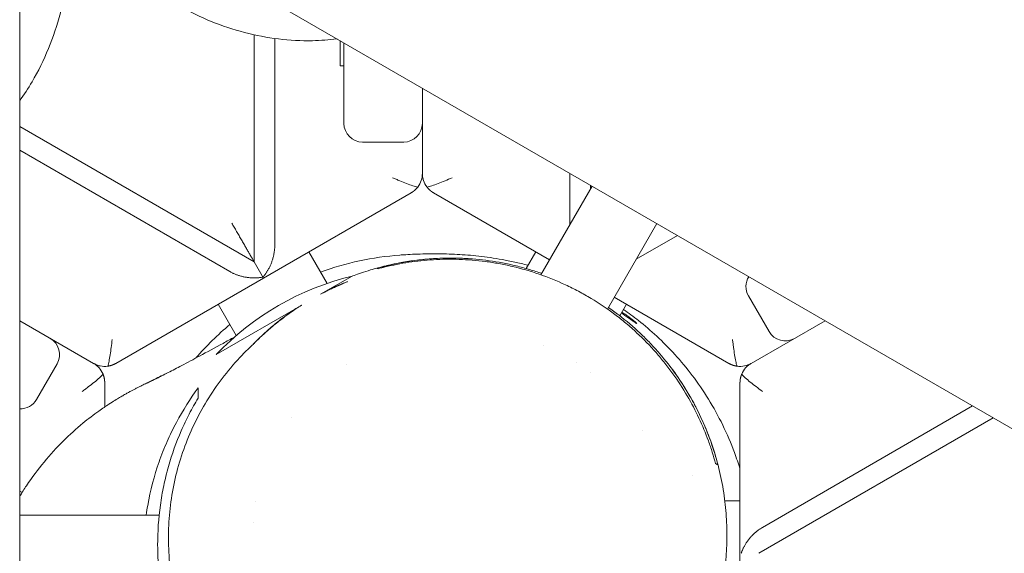
# Model space of a CAD drawing. Units: millimetres. Extents: x -4368 to 4998, y -4059 to 3930.
# Drawn here: x -624 to -361, y 80 to 222 of the extents above; entities that cross this region are included whole.
import ezdxf

# ---------------------------------------------------------------- set-up
doc = ezdxf.new("R2010")
doc.units = ezdxf.units.MM
doc.header["$LTSCALE"] = 20
doc.linetypes.add('HIDDEN', pattern=[9.524999999999999, 6.35, -3.175])
doc.layers.add('2d', color=230, linetype='Continuous')
doc.layers.add('EN-Free_Space_Hatch', color=10, linetype='HIDDEN')

msp = doc.modelspace()

# ---------------------------------------------------------------- hatches: boundary and pattern name
at = {"layer": 'EN-Free_Space_Hatch'}
h = msp.add_hatch(dxfattribs=at)
h.set_pattern_fill('ANSI31', color=256, scale=100)
h.set_pattern_definition([(45, (0, 0), (-224.5064030267288, 224.5064030267288), [])])
edge = h.paths.add_edge_path()
edge.add_arc((2997.751575755343, 79.59441305505698), 1000, -89.99999999440598, 90.00000000559407, ccw=False)
edge.add_line((2997.751575852978, -920.4055869449435), (1215.638911516132, -920.4055872929366))
edge.add_line((1215.638911516132, -920.4055872929366), (1791.421486911182, -1917.690261990024))
edge.add_arc((925.3960831267434, -2417.690261990023), 999.9999999999999, -150, 29.999999999999886, ccw=False)
edge.add_line((59.37067934230436, -2917.690261990022), (-794.85572380449, -1438.126730572956))
edge.add_arc((71.16967997994868, -938.1267305729564), 999.9999999999997, 114.314168776224, 210, ccw=False)
edge.add_arc((653.7512557540307, 79.59441259734382), 1000, 90.00000001118809, 186.1089653260867, ccw=False)
edge.add_line((653.7512555587609, 1079.594412597344), (2997.751575657709, 1079.594413055057))

# ---------------------------------------------------------------- linework, layer by layer
at = {"layer": '2d', "lineweight": 0}
for p, q in [((-624.166389585626, -50.60552913849119), (-624.1632515455093, 244.4622885417094)), ((-575.2911063057688, 238.0125122915244), (-319.7564493755382, 90.4758858289652)), ((-561.411895989396, 157.5366989379449), (-561.4118959893959, 218.2887755808372)), ((-555.9118959893955, 161.8668259568668), (-555.9118959893954, 217.3058819635124)), ((-538.411895989396, 216.7197673384732), (-538.411895989396, 209.9444125973449)), ((-537.4118959893962, 194.5944125973448), (-537.411895989396, 216.1424028892242)), ((-538.411895989396, 209.9444125973449), (-537.411895989396, 209.9444125973449)), ((-516.411895989395, 204.0177494549941), (-516.411895989395, 181.208059974718)), ((-561.411895989396, 157.5366989379446), (-624.1637906939317, 193.7665222377674)), ((-624.1638582347056, 187.4157082713664), (-567.9118959893947, 154.9386227265915)), ((-521.411895989396, 189.5944125973448), (-532.411895989396, 189.5944125973448)), ((-476.9118959893949, 181.2118537096578), (-476.9118959893949, 167.555246215187)), ((-470.9984477889669, 177.7976389462551), (-484.686700823972, 154.0888892227674)), ((-471.4118959893958, 177.0815256568142), (-471.4118959893958, 178.0363492387887)), ((-519.4118959893955, 176.0119075520124), (-598.4118959893948, 130.4012362860324)), ((-482.375054214949, 158.0927785987394), (-513.4118959893949, 176.0119075520116)), ((-453.6780460630705, 167.7974547430114), (-466.8826791675986, 144.9263593106628)), ((-453.6971962891246, 167.7642855785095), (-453.6588960721842, 167.78639821907)), ((-459.1971962891253, 158.2380061368796), (-448.1589636129581, 164.6109327438424)), ((-541.9208644325518, 151.7772419895632), (-546.7875403364131, 160.2065719190223)), ((-488.6041614775277, 155.7588216152858), (-486.0362516423777, 160.2065719190216)), ((-561.4118959893954, 157.5366989379449), (-558.9118959893949, 153.2065719190225)), ((-543.6526482182765, 148.8858341074283), (-535.2367120254817, 153.7447771338211)), ((-434.4118959893955, 130.4012362860315), (-465.0545461392603, 148.0927785987394)), ((-423.6491015731081, 138.9245396162674), (-429.149101573108, 148.4508190578962)), ((-571.609778984428, 132.7447771338211), (-548.6585495266577, 145.9956756394976)), ((-566.2128188590875, 137.852141271471), (-571.0362516423774, 146.2065719190224)), ((-463.5717411587195, 143.116245443881), (-461.7875403364133, 146.2065719190217)), ((-624.1643433002697, 141.80531705812), (-604.4118959893947, 130.4012362860324)), ((-408.6594486785207, 141.8053170581183), (-428.4118959893963, 130.4012362860304)), ((-484.0360369272396, 135.2319988065446), (-484.0328350100108, 135.2301501787706)), ((-614.1746904056829, 130.2642855784243), (-619.6746904056829, 120.7380061367955)), ((-536.6712300865393, 130.229435299977), (-536.671500609728, 130.2299038598846)), ((-475.1587830879055, 130.5917268319714), (-475.1596618781573, 130.590204722606)), ((-471.3557498742312, 127.9110316630885), (-471.3217092545162, 127.8913783021327)), ((-601.4118959893966, 125.2050838633256), (-601.4118959893966, 118.739563590439)), ((-431.4118959893962, 33.9837413313633), (-431.4118959893959, 125.2050838633237)), ((-369.1599337440852, 118.9997013723938), (-425.4118959893963, 86.52261582761872)), ((-551.5228214164198, 115.9531460565796), (-551.5240687387865, 115.955306482292)), ((-426.4118959893956, 79.5944125973443), (-363.6600012848602, 115.8242358971667)), ((-623.5390605883994, 95.83363865012018), (-624.1648283658341, 96.19492584487233)), ((-561.0016118438893, 93.4508190579063), (-561.0047684570679, 93.4508190579063)), ((-435.4606973830646, 93.59441259734356), (-431.4118959893959, 93.59441259734353)), ((-586.8467015951995, 89.82199923790921), (-624.1648961417764, 89.82199923790921)), ((-561.7112134259813, 87.82199923790921), (-561.7110400785542, 87.82199923790921))]:
    msp.add_line(p, q, dxfattribs=at)
for centre, radius, start, end in [((-532.411895989396, 194.5944125973448), 5.000000000000001, 180, 270), ((-521.411895989396, 194.5944125973448), 5.000000000000001, 270, 0), ((-516.4118959893959, 79.59441259734535), 80, 94.31574332108286, 109.9213418922126), ((-517.4232455049547, 80.89094806134139), 75.00000000000011, 103.7397952916884, 136.2601925844377), ((-424.8189745541859, 150.9508190578962), 5.000000000000002, 148.16878458805, 210.0000000000001), ((-516.4118959893959, 79.59441259734535), 80, 130.0786581077873, 139.2173720182446), ((-618.5048174246051, 132.7642855784243), 5, 329.9999999999999, 59.99999999999987), ((-419.3189745541859, 141.4245396162674), 5.000000000000002, 210.0000000000001, 300.0000000000001), ((-624.0048174246051, 123.2380061367955), 5, 268.1687845880213, 329.9999999999999)]:
    msp.add_arc(centre, radius, start, end, dxfattribs=at)
for points, knots in [([(-610.6738632136381, 244.3902426087278), (-610.6738632136381, 237.5328419919921), (-611.5507724550687, 230.6761264785167), (-614.9925898827526, 217.5826749085285), (-617.5573124729215, 211.3470094921093), (-621.8970702372566, 203.963772591542), (-622.996698879449, 202.2724520072104), (-624.1637175199191, 200.6470258061726)], [1.570796326794897, 1.570796326794897, 1.570796326794897, 1.570796326794897, 1.884955592153876, 1.884955592153876, 2.199114857512855, 2.199114857512855, 2.296644586413145, 2.296644586413145, 2.296644586413145, 2.296644586413145]), ([(-539.2494471260869, 217.2033395892266), (-541.4168239732109, 216.9201626015498), (-543.6180559765738, 216.7565206806109), (-551.8425036645228, 216.5909020346365), (-557.9894855585453, 217.3432541712403), (-570.0217823947801, 220.4838759386897), (-575.9062705634132, 222.8718208181063), (-581.6332509921842, 226.0960072874964), (-581.8668707039665, 226.2292041710953), (-582.0997614303285, 226.3636636946522)], [1.249825653721909, 1.249825653721909, 1.249825653721909, 1.249825653721909, 1.366046613729563, 1.366046613729563, 1.680205879088542, 1.680205879088542, 1.994365144447522, 1.994365144447522, 2.007767921672691, 2.007767921672691, 2.007767921672691, 2.007767921672691]), ([(-517.6576445827516, 177.5478559418234), (-517.8461130713943, 177.5804148619008), (-518.0517050183806, 177.6274427903809), (-518.4958225351266, 177.7462813220752), (-518.7360064882306, 177.8186710234831), (-519.4942795325463, 178.0657497002568), (-520.0435895467958, 178.2674051397005), (-521.2266350969993, 178.7264773455973), (-521.8397910158287, 178.9760558971784), (-522.7895812378115, 179.3701351816414), (-523.1127298661579, 179.5054855114921), (-523.5984947579847, 179.7098795982551), (-523.7607330289708, 179.7782977129418), (-524.085894189117, 179.915574895467), (-524.2505608892303, 179.9851712333673), (-524.4118959893955, 180.0533594363399)], [0.002495101196548726, 0.002495101196548726, 0.002495101196548726, 0.002495101196548726, 0.003546019874369413, 0.003546019874369413, 0.004596938552190101, 0.004596938552190101, 0.00669877590783167, 0.00669877590783167, 0.008800613263473239, 0.008800613263473239, 0.009851531941293887, 0.009851531941293887, 0.01037699128020421, 0.01037699128020421, 0.01090245061911453, 0.01090245061911453, 0.01090245061911453, 0.01090245061911453]), ([(-516.4118959893954, 181.2080599747191), (-516.4118959893954, 180.570270849602), (-516.5140580052142, 179.9292066934358), (-516.9231387902223, 178.699374460107), (-517.2273491993885, 178.1067680716499), (-517.6576445827516, 177.5478559418234)], [-1.788854747062998e-05, -1.788854747062998e-05, -1.788854747062998e-05, -1.788854747062998e-05, 0.002904827994103112, 0.002904827994103112, 0.005827544535676853, 0.005827544535676853, 0.005827544535676853, 0.005827544535676853]), ([(-515.1661473960387, 177.5478559418224), (-515.5964542051323, 178.1067829125695), (-515.9006695136542, 178.6994058738002), (-516.2074800548878, 179.6218064043614), (-516.2843246204104, 179.9361860173221), (-516.3609706206908, 180.4116421329149), (-516.3800643886032, 180.5705102413107), (-516.3991627390794, 180.8092958914698), (-516.4039367856957, 180.8889718195105), (-516.4103042451501, 181.0484712764484), (-516.411895989395, 181.1290200300058), (-516.411895989395, 181.2080599747182)], [0.003044586328329436, 0.003044586328329436, 0.003044586328329436, 0.003044586328329436, 0.005942238170802049, 0.005942238170802049, 0.007391064092038337, 0.007391064092038337, 0.008115477052656483, 0.008115477052656483, 0.008477683532965668, 0.008477683532965668, 0.008839890013274855, 0.008839890013274855, 0.008839890013274855, 0.008839890013274855]), ([(-508.4118959893949, 180.0533594363391), (-509.0629345185428, 179.778198313148), (-509.7177449521623, 179.5014399941182), (-510.984101149351, 178.9760149442911), (-511.5972443377034, 178.7264424381355), (-512.780258927239, 178.2673841880812), (-513.3295552611582, 178.0657348036488), (-514.0878102159032, 177.8186634397356), (-514.3279881279534, 177.746275995466), (-514.7720952959261, 177.6274408869533), (-514.9776827294999, 177.5804142016113), (-515.1661473960387, 177.5478559418224)], [-1.943573348737319e-05, -1.943573348737319e-05, -1.943573348737319e-05, -1.943573348737319e-05, 0.002100960105884593, 0.002100960105884593, 0.00422135594525656, 0.00422135594525656, 0.006341751784628527, 0.006341751784628527, 0.007401949704314608, 0.007401949704314608, 0.00846214762400069, 0.00846214762400069, 0.00846214762400069, 0.00846214762400069]), ([(-535.358824664909, 153.6752088794686), (-535.1402375621198, 153.7574554287482), (-534.9121514349714, 153.8416312138569), (-533.488051520116, 154.362805071281), (-532.0898322765307, 154.8487371165216), (-529.088643030241, 155.7483175389981), (-527.7324181544749, 156.1274583593623), (-525.8141177725297, 156.5851222651347), (-525.5463091320505, 156.6475595301035), (-524.4415656233244, 156.8983957243058), (-523.5375121874068, 157.0893431918263), (-521.3161711521194, 157.5076551930893), (-519.9486272570941, 157.7351349303611), (-517.0601715131385, 158.1124236116671), (-515.5865128825476, 158.2693991164757), (-512.5453485408834, 158.481999148093), (-511.0168793284076, 158.5493062603398), (-507.8918812060303, 158.5740097150799), (-506.3147104163891, 158.5426090939625), (-503.9543741750791, 158.4107883983135), (-503.242670934118, 158.361111246158), (-502.5166087756689, 158.2994717735686)], [2855.728551470725, 2855.728551470725, 2855.728551470725, 2855.728551470725, 2860.964589252759, 2860.964589252759, 2887.469588907346, 2887.469588907346, 2904.540329429139, 2904.540329429139, 2907.218885440727, 2907.218885440727, 2915.258324567614, 2915.258324567614, 2925.062634551496, 2925.062634551496, 2933.403781258182, 2933.403781258182, 2940.509467557084, 2940.509467557084, 2946.814096629015, 2946.814096629015, 2949.44341197327, 2949.44341197327, 2949.44341197327, 2949.44341197327]), ([(-526.3273211242121, 156.1854832897243), (-524.2855407329918, 156.6825243051858), (-522.194868354669, 157.0985390525958), (-517.9057822151466, 157.7520140912216), (-515.7074367759492, 157.9895876091072), (-512.3182536264868, 158.1940360381086), (-511.1775621177533, 158.2364081428797), (-508.8876229489172, 158.267272238274), (-507.7362848523419, 158.255901654831), (-504.2624957094799, 158.1385651133157), (-501.9203446589399, 157.9496893743677), (-498.3638453697678, 157.4842574711172), (-497.1711163012617, 157.2986881225928), (-495.3705089085297, 156.9718769628749), (-494.76838596167, 156.8548573330638), (-493.560167092206, 156.6040973385543), (-492.953130343053, 156.4701169651291), (-489.9282066652711, 155.7618728593532), (-487.5295494974905, 155.0709184985396), (-482.7762387562354, 153.4318767849603), (-480.4215745033586, 152.4838518367946), (-476.9248275372552, 150.8558360796702), (-475.761101143274, 150.2763875502429), (-473.4822104581635, 149.065565695353), (-472.363579902041, 148.4328472828481), (-469.0686802174345, 146.4546750011656), (-466.9532491451741, 145.0294060295476), (-463.8997124349828, 142.7345830899699), (-462.9018398088103, 141.9434390612024), (-461.4350671961977, 140.7173175433038), (-460.9502720550092, 140.3012447667678), (-459.9968899227272, 139.4613992397108), (-459.5279398941448, 139.0373688141846), (-457.220816421599, 136.8972506751789), (-455.4951173859298, 135.1214801544345), (-453.0711462195094, 132.3704939252417), (-452.2906664731304, 131.4389004180887), (-450.7830065859511, 129.5474307914512), (-450.0547321876074, 128.5860223339891), (-447.9551285552365, 125.6703458966775), (-446.6848661164314, 123.7080830811657), (-444.371234816697, 119.7511750369648), (-443.3280300783252, 117.7565063845873), (-441.4478783751443, 113.7377318233578), (-440.6110211373902, 111.7136131085964), (-439.5003759399786, 108.6567918184623), (-439.1541737539893, 107.6335553870613), (-438.5143575646476, 105.599281611823), (-438.2198292060395, 104.5858789509488), (-437.9492149299316, 103.5759948690794)], [0.1006921448205521, 0.1006921448205521, 0.1006921448205521, 0.1006921448205521, 0.1083033025531414, 0.1083033025531414, 0.1159144602857307, 0.1159144602857307, 0.1197200391520253, 0.1197200391520253, 0.1235256180183199, 0.1235256180183199, 0.1311367757509098, 0.1311367757509098, 0.1349423546172047, 0.1349423546172047, 0.1368451440503524, 0.1368451440503524, 0.1387479334835001, 0.1387479334835001, 0.1463590912160908, 0.1463590912160908, 0.1539702489486816, 0.1539702489486816, 0.1577758278149769, 0.1577758278149769, 0.1615814066812722, 0.1615814066812722, 0.1691925644138629, 0.1691925644138629, 0.1729981432801583, 0.1729981432801583, 0.1749009327133059, 0.1749009327133059, 0.1768037221464536, 0.1768037221464536, 0.1844148798790443, 0.1844148798790443, 0.1882204587453397, 0.1882204587453397, 0.1920260376116351, 0.1920260376116351, 0.1996371953442258, 0.1996371953442258, 0.2072483530768166, 0.2072483530768166, 0.2148595108094074, 0.2148595108094074, 0.2186650896757031, 0.2186650896757031, 0.2224706685419988, 0.2224706685419988, 0.2224706685419988, 0.2224706685419988]), ([(-484.475541410555, 154.4546280553021), (-485.5377301688088, 154.8247807344916), (-486.606456860042, 155.1699862733615), (-488.8919854302532, 155.8511645165257), (-490.1134080978513, 156.1810322863695), (-493.7523158717354, 157.0656681643969), (-496.1591027900939, 157.5208520282629), (-500.938074512384, 158.1880795291759), (-503.3102418233423, 158.4000002475636), (-506.8442014524574, 158.5471922974935), (-508.0131799784983, 158.5674268209368), (-510.3194975501664, 158.5536344141394), (-511.4592184578735, 158.519711248513), (-514.8405547499596, 158.3418632582), (-517.0444586156875, 158.1220910578695), (-521.3614469389418, 157.4998859207539), (-523.4744897611506, 157.0973692448441), (-525.5453714657318, 156.6100559274651)], [0.1177646116702827, 0.1177646116702827, 0.1177646116702827, 0.1177646116702827, 0.12117369809878, 0.12117369809878, 0.1250111440249512, 0.1250111440249512, 0.1326860358772936, 0.1326860358772936, 0.1403609277296359, 0.1403609277296359, 0.1441983736558071, 0.1441983736558071, 0.1480358195819783, 0.1480358195819783, 0.1557107114343201, 0.1557107114343201, 0.1633856032866618, 0.1633856032866618, 0.1633856032866618, 0.1633856032866618]), ([(-522.4321332440968, 159.3678290088162), (-521.9090229293166, 159.4073001379782), (-521.4629991311893, 159.4372158841614), (-520.1298310167147, 159.5158580979297), (-519.2855003650121, 159.5585837856598), (-517.4923745372042, 159.6276734499141), (-516.5755406262004, 159.6556546707455), (-514.6944690214835, 159.6898406349113), (-513.7657778320445, 159.6991127102129), (-511.8752488601017, 159.6929671516835), (-510.9489711532807, 159.6817981523811), (-509.0582221875612, 159.6316835323939), (-508.128149764615, 159.5980132381783), (-506.2198154184871, 159.4987199447936), (-505.274331958167, 159.4393520415386), (-503.3256128093915, 159.2832489399261), (-502.35329885642, 159.1937368259126), (-500.3431808680216, 158.9707232957362), (-499.3342713499292, 158.8453932539521), (-497.245051485213, 158.5429229806114), (-496.1914352231952, 158.374849709875), (-494.0083018164104, 157.977789417152), (-492.9030659418737, 157.7586578190236), (-490.6130678396769, 157.2488717723844), (-489.449900993995, 156.968673380465), (-488.1599066657454, 156.623600495793), (-488.1361012812382, 156.6172221095095), (-488.1122592040749, 156.6108220353015)], [0, 0, 0, 0, 78.1733065397305, 78.1733065397305, 173.3444413531408, 173.3444413531408, 255.1070394950567, 255.1070394950567, 322.8177057786651, 322.8177057786651, 378.4689088368725, 378.4689088368725, 424.4994073755032, 424.4994073755032, 463.005076463268, 463.005076463268, 495.6224149517727, 495.6224149517727, 523.6005455600442, 523.6005455600442, 547.8971388384385, 547.8971388384385, 569.2584214562451, 569.2584214562451, 588.279493292291, 588.279493292291, 588.6365459278013, 588.6365459278013, 588.6365459278013, 588.6365459278013]), ([(-543.4737274285352, 148.989134073549), (-543.2638563974247, 149.0990740099449), (-543.057232441755, 149.2060608417962), (-542.4209351931701, 149.5319399005696), (-542.0042089621599, 149.7400950699754), (-541.2058530740167, 150.1306987632955), (-540.8242217778471, 150.3131433967627), (-540.0976381291362, 150.6540791303602), (-539.7509549155279, 150.8133414217428), (-538.7849630691452, 151.2500731789034), (-538.2390189394782, 151.4872061945096), (-537.5696666755078, 151.7739979025365), (-537.3716382085465, 151.8579851967806), (-537.0282465506526, 152.0033092831675), (-536.8847570418922, 152.06386133711), (-536.5416225590676, 152.2098802785045), (-536.4266870460661, 152.2610476103776), (-536.4296940001551, 152.2662558076356)], [0.1020352240691511, 0.1020352240691511, 0.1020352240691511, 0.1020352240691511, 0.1029068262761488, 0.1029068262761488, 0.1047768584039327, 0.1047768584039327, 0.1066468905317165, 0.1066468905317165, 0.1085169226595003, 0.1085169226595003, 0.1122569869150668, 0.1122569869150668, 0.1141270190428495, 0.1141270190428495, 0.1159970511706321, 0.1159970511706321, 0.1197371154261975, 0.1197371154261975, 0.1197371154261975, 0.1197371154261975]), ([(-536.4296940001551, 152.2662558076356), (-536.4327037209183, 152.271468796914), (-536.5536846462438, 152.2305008138757), (-536.9029868016294, 152.0999612098921), (-537.0475789599947, 152.0448001728797), (-537.3937557514589, 151.9095803201803), (-537.596102285063, 151.8291941557622), (-538.2745420625204, 151.5536659430618), (-538.8246562962091, 151.3233753182414), (-539.7898113970572, 150.8977800922386), (-540.1368620059487, 150.7415878194292), (-540.8697658704878, 150.4031933243962), (-541.2536390448101, 150.2219344365681), (-541.6971538461667, 150.0069430049316), (-541.7406064473861, 149.985823782411), (-541.7842486671606, 149.9645550912189)], [1.800532664348813e-15, 1.800532664348813e-15, 1.800532664348813e-15, 1.800532664348813e-15, 0.003743505458569654, 0.003743505458569654, 0.005615258187854234, 0.005615258187854234, 0.007487010917138812, 0.007487010917138812, 0.01123051637570797, 0.01123051637570797, 0.01310226910499254, 0.01310226910499254, 0.01497402183427712, 0.01497402183427712, 0.01517633667312471, 0.01517633667312471, 0.01517633667312471, 0.01517633667312471]), ([(-550.2728116490703, 145.0636809685802), (-551.2700098247991, 144.3919892685317), (-552.2555354294217, 143.6916328357746), (-553.729412113692, 142.5866305367616), (-554.2279921373522, 142.2025823963436), (-555.213712084457, 141.4224940729623), (-555.6949933550109, 141.0311456851267), (-557.1061133656625, 139.8540120516744), (-558.0034061563492, 139.0650078573506), (-559.2884424465776, 137.8805059420144), (-559.7050720688353, 137.4868410068673), (-560.502376932519, 136.7164450007043), (-560.8851778929012, 136.3377661691561), (-561.4643077782931, 135.7528008948729), (-561.6706604133781, 135.5417345095223), (-561.872170184047, 135.3331940865723)], [0.02631017309361595, 0.02631017309361595, 0.02631017309361595, 0.02631017309361595, 0.02994804366855694, 0.02994804366855694, 0.03181979639784215, 0.03181979639784215, 0.03369154912712736, 0.03369154912712736, 0.03743505458569752, 0.03743505458569752, 0.03930680731498262, 0.03930680731498262, 0.0411785600442677, 0.0411785600442677, 0.04225370562433934, 0.04225370562433934, 0.04225370562433934, 0.04225370562433934]), ([(-561.6634731193524, 135.526950607612), (-561.5245207890813, 135.668352364121), (-561.3833792938638, 135.8108043247783), (-560.5017076883329, 136.693043214205), (-559.7051193607532, 137.4579613405167), (-557.9796583197207, 139.0318430738642), (-557.0773322653321, 139.8163498190842), (-555.6658991076597, 140.9808064838017), (-555.1855018763729, 141.3671438833426), (-554.2039321547497, 142.135681850473), (-553.699778634106, 142.5200375518826), (-552.1851415730607, 143.6437635536741), (-551.1685425130493, 144.3574328998009), (-549.6912127744629, 145.3406979632436), (-549.23490507207, 145.6370462347995), (-548.7777271041215, 145.9268684330675)], [0.07787022446613807, 0.07787022446613807, 0.07787022446613807, 0.07787022446613807, 0.07859640861495877, 0.07859640861495877, 0.08233647287052666, 0.08233647287052666, 0.08607653712609453, 0.08607653712609453, 0.08794656925387835, 0.08794656925387835, 0.08981660138166216, 0.08981660138166216, 0.09355666563722978, 0.09355666563722978, 0.09522244368600928, 0.09522244368600928, 0.09522244368600928, 0.09522244368600928]), ([(-437.3240600765594, 103.2150615461997), (-438.3625406687835, 107.2771423168395), (-439.7673983272845, 111.3326340453311), (-442.0685771488398, 116.3921953321241), (-442.5563516190965, 117.403612324602), (-443.331979107361, 118.9199471186402), (-443.5978547385212, 119.4252601685434), (-444.1447893235809, 120.4356132066259), (-444.4261319553403, 120.9411157659662), (-445.8641573982525, 123.4541320559811), (-447.1194380980539, 125.4278277766857), (-449.8538451513422, 129.2968386776325), (-451.3328662211538, 131.1921907234166), (-453.7365047317776, 133.970402794599), (-454.5686479276962, 134.8856430836936), (-455.866312094515, 136.2411886018443), (-456.307628880247, 136.6906129391087), (-457.1999496284952, 137.5762974081091), (-457.6517487907503, 138.0134153373827), (-459.9389535193017, 140.1703682538612), (-461.8587615479933, 141.8045207423761), (-464.7724322160655, 144.0359248667281), (-465.6927601964381, 144.7078263782356), (-466.6320266610896, 145.3605021869811)], [0.04058733364918995, 0.04058733364918995, 0.04058733364918995, 0.04058733364918995, 0.05593711735387541, 0.05593711735387541, 0.05977456328004645, 0.05977456328004645, 0.06169328624313196, 0.06169328624313196, 0.06361200920621747, 0.06361200920621747, 0.07128690105855828, 0.07128690105855828, 0.07896179291089908, 0.07896179291089908, 0.08279923883706948, 0.08279923883706948, 0.08471796180015487, 0.08471796180015487, 0.08663668476324024, 0.08663668476324024, 0.09431157661558241, 0.09431157661558241, 0.09775200371353443, 0.09775200371353443, 0.09775200371353443, 0.09775200371353443]), ([(-463.1499770803171, 143.8467622568091), (-463.0282678990193, 143.7667125255731), (-462.9090892941272, 143.6879362649502), (-461.9785574812466, 143.0700569206496), (-461.2938133562342, 142.5985250770878), (-460.4500515858699, 142.0121382212164), (-460.1993762986447, 141.8367614846519), (-459.7721421956924, 141.538594420566), (-459.5935929337986, 141.4144197974915), (-459.3045827328434, 141.2169466672912), (-459.1941204945781, 141.1436433302383), (-459.0804109166074, 141.0737562348646), (-459.0511626509814, 141.0571433158426), (-459.0108793510306, 141.0379095819465), (-458.9997267719298, 141.0352066547383), (-458.9973710196728, 141.0392869373368)], [0.07061669102325692, 0.07061669102325692, 0.07061669102325692, 0.07061669102325692, 0.07125492051388627, 0.07125492051388627, 0.0757200064751151, 0.0757200064751151, 0.07795254945572938, 0.07795254945572938, 0.08018509243634366, 0.08018509243634366, 0.08241763541695793, 0.08241763541695793, 0.0835339069072649, 0.0835339069072649, 0.08465017839757187, 0.08465017839757187, 0.08465017839757187, 0.08465017839757187]), ([(-458.9973710196728, 141.0392869373368), (-458.9881753501609, 141.0552143041381), (-459.1111161550573, 141.173659403039), (-459.435218143686, 141.4488761778781), (-459.5088116504028, 141.5104316464168), (-459.6715155383267, 141.6445987552631), (-459.7608145078416, 141.7173731418381), (-460.0523121146682, 141.9521258413317), (-460.2780250166172, 142.1304944623076), (-460.7930685907227, 142.5285675910782), (-461.0823894946213, 142.7482738345557), (-461.7283912577568, 143.2278747980571), (-462.0811301724401, 143.4847827018123), (-462.630753565204, 143.8758040498517), (-462.8067992472062, 143.9998699062503), (-462.9884477347471, 144.1265392899482)], [0.08465017839757187, 0.08465017839757187, 0.08465017839757187, 0.08465017839757187, 0.08900753969470873, 0.08900753969470873, 0.09009688001899302, 0.09009688001899302, 0.09118622034327731, 0.09118622034327731, 0.0933649009918459, 0.0933649009918459, 0.09554358164041449, 0.09554358164041449, 0.09772226228898308, 0.09772226228898308, 0.09870269197763076, 0.09870269197763076, 0.09870269197763076, 0.09870269197763076]), ([(-462.5906938025678, 144.8153963856126), (-461.2671183389533, 143.8983278041228), (-459.9161431422474, 142.9038465584183), (-456.9351958277778, 140.5516566141779), (-455.2976572344483, 139.1592730937362), (-452.0400231297981, 136.1385756376066), (-450.4182728598551, 134.5100880585735), (-447.2375651970116, 131.0118177866633), (-445.6769520712218, 129.1401639766843), (-442.668862932549, 125.161918822751), (-441.2202828302375, 123.0521898083466), (-438.4925262882739, 118.6261164029361), (-437.2126027519215, 116.3065792840414), (-434.8791210620772, 111.5230244494721), (-433.8241230989266, 109.0593949565337), (-432.3574538141135, 105.0929128074507), (-431.8634621910792, 103.628542697991), (-431.4120557552035, 102.151399299137)], [675.8687886049682, 675.8687886049682, 675.8687886049682, 675.8687886049682, 686.1273908181507, 686.1273908181507, 698.2586300996602, 698.2586300996602, 710.3132215292053, 710.3132215292053, 722.3601315656659, 722.3601315656659, 734.4506764315595, 734.4506764315595, 746.5831313531794, 746.5831313531794, 758.6712306198484, 758.6712306198484, 765.6012073205598, 765.6012073205598, 765.6012073205598, 765.6012073205598]), ([(-590.5158464156841, 124.8861153728591), (-590.515846415684, 124.8861153728592), (-590.505367129349, 124.891115470022), (-590.4247468364085, 124.9298288718329), (-590.275901050592, 125.0017289868037), (-589.8054050882713, 125.2316314987977), (-589.4416975862448, 125.4106892223914), (-588.4844002249642, 125.8865236926123), (-587.8576844318602, 126.2005017979282), (-586.3426424669254, 126.9666747074882), (-585.4292166123315, 127.4324554737598), (-583.3119582492385, 128.5223923420966), (-582.0855970425015, 129.1593826881339), (-579.2866675782951, 130.6273750670141), (-577.689825937558, 131.4732186002611), (-574.0013462672289, 133.4465500441314), (-571.8819107998246, 134.5934698969852), (-568.7352413081773, 136.3132422686693), (-567.7127323895598, 136.8748872093873), (-566.6957323567, 137.4354951122392)], [1647.145544699809, 1647.145544699809, 1647.145544699809, 1647.145544699809, 1659.613019662073, 1659.613019662073, 1700.575845019585, 1700.575845019585, 1754.397580227999, 1754.397580227999, 1819.220748888278, 1819.220748888278, 1893.264232907917, 1893.264232907917, 1976.908187583304, 1976.908187583304, 2073.515488094937, 2073.515488094937, 2192.872977848172, 2192.872977848172, 2250.313994206315, 2250.313994206315, 2250.313994206315, 2250.313994206315]), ([(-599.411895989395, 136.7520892471184), (-599.4991187311515, 136.0506927804384), (-599.5868442129728, 135.3452311507457), (-599.7649908706321, 133.985821988827), (-599.8554263343915, 133.3300381584785), (-600.0493775227953, 132.0759883458661), (-600.1493922001791, 131.4994590742701), (-600.3145495998551, 130.7192553389589), (-600.3719491902276, 130.4750614435607), (-600.4910885513805, 130.0310357998373), (-600.5531559640054, 129.8294785169925), (-600.6191920171947, 129.6499841981596)], [-1.943573348737319e-05, -1.943573348737319e-05, -1.943573348737319e-05, -1.943573348737319e-05, 0.002100960105884593, 0.002100960105884593, 0.00422135594525656, 0.00422135594525656, 0.006341751784628527, 0.006341751784628527, 0.007401949704314608, 0.007401949704314608, 0.00846214762400069, 0.00846214762400069, 0.00846214762400069, 0.00846214762400069]), ([(-523.1075501173347, 14.04860179020994), (-525.6009164791311, 14.38850550659008), (-528.0813665034848, 14.86153410261917), (-533.0068053990449, 16.07350144676317), (-535.4567263041628, 16.81714709019843), (-540.2520309464195, 18.56079935635888), (-542.6032426885005, 19.56083744058283), (-547.1735995122696, 21.8040550805606), (-549.3977316051255, 23.04651817700432), (-553.6889428176268, 25.7587206128737), (-555.7624281523013, 27.22883460906291), (-559.7218335350416, 30.3727583575921), (-561.6155225911738, 32.04709593577167), (-565.1964711267399, 35.57680917739538), (-566.891684035336, 37.4338120314921), (-570.0586494822137, 41.30309794175136), (-571.5381608705007, 43.31807101382665), (-574.2599545780618, 47.4759838270262), (-575.5098405200916, 49.62286395391736), (-577.7621954578677, 54.01618207240605), (-578.7716284146329, 56.26744953707691), (-580.5377842521052, 60.8426854914552), (-581.3004828521294, 63.17256643242862), (-582.5715356655826, 67.87993503179518), (-583.084452324862, 70.26427259518317), (-583.8548097146178, 75.05331347180584), (-584.1156984898896, 77.4653024684174), (-584.3848233614831, 82.28618998740563), (-584.3948611307695, 84.702713963181), (-584.1664005886072, 89.510378722344), (-583.9282186013288, 91.90919806632431), (-583.2085971638437, 96.65996341658473), (-582.7258345151646, 99.01930884107074), (-581.5237780352606, 103.6699770364276), (-580.8015427020333, 105.9681073418508), (-579.1285474538644, 110.4741884479614), (-578.1738782779952, 112.6882874024072), (-576.0446864610383, 117.008197094975), (-574.8650719444724, 119.1190208450477), (-572.2956319379981, 123.2144002903142), (-570.8995053102517, 125.2026533954649), (-567.9101442288925, 129.0297947107864), (-566.3105161532088, 130.8718111276278), (-563.6544468505748, 133.6326671790587), (-562.649175313127, 134.6170692238278), (-561.6190467497458, 135.5679962473273)], [0, 0, 0, 0, 8.28344256093029, 8.28344256093029, 16.64294800597133, 16.64294800597133, 24.93545115917413, 24.93545115917413, 33.14119762969936, 33.14119762969936, 41.25324880391224, 41.25324880391224, 49.24216539991031, 49.24216539991031, 57.10899415584205, 57.10899415584205, 64.85148744067588, 64.85148744067588, 72.47246019228973, 72.47246019228973, 79.9769030482033, 79.9769030482033, 87.38072685989101, 87.38072685989101, 94.7069157530878, 94.7069157530878, 101.9702895549671, 101.9702895549671, 109.1967256879826, 109.1967256879826, 116.412912272225, 116.412912272225, 123.644893894446, 123.644893894446, 130.9161415223578, 130.9161415223578, 138.2439098961625, 138.2439098961625, 145.6534102677098, 145.6534102677098, 153.1656945573298, 153.1656945573298, 160.783073036628, 160.783073036628, 165.2183050893734, 165.2183050893734, 165.2183050893734, 165.2183050893734]), ([(-432.2045999615955, 129.6499841981589), (-432.2706373540101, 129.829482157175), (-432.3327059467521, 130.0310439703187), (-432.4518475177294, 130.4750802879336), (-432.5092481738898, 130.7192805436069), (-432.6744082852282, 131.4995036013761), (-432.7744245589834, 132.0760477479913), (-432.9683791416072, 133.33013135125), (-433.0588157351129, 133.9859292292276), (-433.1924281746542, 135.0055113319623), (-433.2367856647661, 135.3530414182337), (-433.3026576391593, 135.8759231982038), (-433.3245249492547, 136.0506347196872), (-433.368220001901, 136.4008711359604), (-433.3902811553256, 136.5782748503661), (-433.4118959893955, 136.7520892471175)], [0.002495101196548726, 0.002495101196548726, 0.002495101196548726, 0.002495101196548726, 0.003546019874369413, 0.003546019874369413, 0.004596938552190101, 0.004596938552190101, 0.00669877590783167, 0.00669877590783167, 0.008800613263473239, 0.008800613263473239, 0.009851531941293887, 0.009851531941293887, 0.01037699128020421, 0.01037699128020421, 0.01090245061911453, 0.01090245061911453, 0.01090245061911453, 0.01090245061911453]), ([(-604.4118959893966, 130.4012362860322), (-603.8595544047878, 130.0823417234736), (-603.3554575680016, 129.6733347443896), (-602.4949320040499, 128.7041442757082), (-602.1338250217843, 128.144387139046), (-601.8649406105528, 127.4922843410092)], [-1.788854747062998e-05, -1.788854747062998e-05, -1.788854747062998e-05, -1.788854747062998e-05, 0.002904827994103112, 0.002904827994103112, 0.005827544535676853, 0.005827544535676853, 0.005827544535676853, 0.005827544535676853]), ([(-600.6191920171947, 129.6499841981596), (-601.3183903772688, 129.5567910554368), (-601.9837245708214, 129.5896443506521), (-602.9359521333685, 129.7851388930755), (-603.2466351473856, 129.8757793536705), (-603.696715222014, 130.0471300281258), (-603.843845923692, 130.1100283942575), (-604.0601895380272, 130.2128815626542), (-604.1315779390885, 130.2485850810261), (-604.2728922504139, 130.32282042785), (-604.3434453893602, 130.3617163136763), (-604.4118959893948, 130.4012362860324)], [0.003044586328329436, 0.003044586328329436, 0.003044586328329436, 0.003044586328329436, 0.005942238170802049, 0.005942238170802049, 0.007391064092038337, 0.007391064092038337, 0.008115477052656483, 0.008115477052656483, 0.008477683532965668, 0.008477683532965668, 0.008839890013274855, 0.008839890013274855, 0.008839890013274855, 0.008839890013274855]), ([(-450.4680411588486, 130.0356086812181), (-449.0239953474104, 128.1766284214585), (-447.6809533411322, 126.2636613801189), (-445.1872288749146, 122.336761066844), (-444.036886468947, 120.3161713054932), (-441.9394889074928, 116.2040325029938), (-440.9933956601811, 114.1063690777314), (-439.3070458284978, 109.8658467258675), (-438.5688923529303, 107.7174987959457), (-437.2950700608357, 103.3950915206127), (-436.7626403388578, 101.2141099606584), (-435.901319145851, 96.87676039323449), (-435.5754198441369, 94.71654010532944), (-435.1144662719713, 90.45785979348074), (-434.9820483533595, 88.35625903127772), (-434.887131340541, 84.20550749032026), (-434.9304477219838, 82.15635055476884), (-435.1704210827696, 78.14026986793871), (-435.3724184071552, 76.17471762360981), (-435.9086964251351, 72.3444215517641), (-436.2480716330667, 70.48291714327246), (-437.0374529600137, 66.86847655260325), (-437.4922711017938, 65.12118184658266), (-438.4930975041364, 61.73423609279448), (-439.0433588145897, 60.10304428590374), (-440.2191259355733, 56.94195888146791), (-440.8479003019779, 55.42349109524372), (-442.1682938936022, 52.47899915274658), (-442.8617550803178, 51.06723729983844), (-444.302106464108, 48.32672041154339), (-445.0490455896928, 47.01473447995889), (-446.5892448809356, 44.46471653847092), (-447.3809753402438, 43.24491432089164), (-448.9928225770482, 40.88908196736699), (-449.8094445816671, 39.77098451441574), (-451.4706995422604, 37.60170754913469), (-452.3089374769074, 36.57109889707502), (-454.0176694907574, 34.5594316316846), (-454.8790401607328, 33.60114316981023), (-456.6328340230361, 31.72716873742175), (-457.5139390838776, 30.83473226733219), (-459.3101979730875, 29.08273600918574), (-460.2117816075913, 28.24696451351596), (-462.0571482632165, 26.59589879821321), (-462.9850913396974, 25.80496858930543), (-464.8992955602959, 24.2270757214195), (-465.8674208890545, 23.46520717839211), (-467.8918357853494, 21.92169553869718), (-468.9276825289169, 21.16621636386748), (-470.1763337580929, 20.28239201150326), (-470.4297704758751, 20.1044623148115), (-470.6805212862826, 19.92988123948645)], [0, 0, 0, 0, 7.433469800403047, 7.433469800403047, 14.99886491629698, 14.99886491629698, 22.6934830507611, 22.6934830507611, 30.53635282772457, 30.53635282772457, 38.56786825736971, 38.56786825736971, 46.75920472508036, 46.75920472508036, 55.0843477283759, 55.0843477283759, 63.69513960444412, 63.69513960444412, 72.60137724215772, 72.60137724215772, 81.84593820936453, 81.84593820936453, 91.50541633563218, 91.50541633563218, 101.6893509462942, 101.6893509462942, 112.5369864261921, 112.5369864261921, 124.214596569428, 124.214596569428, 136.9151713463964, 136.9151713463964, 150.8611527192312, 150.8611527192312, 166.1812929100026, 166.1812929100026, 183.1952810438812, 183.1952810438812, 202.380910016756, 202.380910016756, 224.1722653617395, 224.1722653617395, 249.1505285737481, 249.1505285737481, 278.1002982794381, 278.1002982794381, 312.1293394737847, 312.1293394737847, 352.9083844121395, 352.9083844121395, 363.4400170550927, 363.4400170550927, 363.4400170550927, 363.4400170550927]), ([(-428.4118959893955, 130.4012362860315), (-428.9642375740044, 130.082341723473), (-429.5704964266094, 129.8502845463908), (-430.8401027755691, 129.5896427817434), (-431.505420167001, 129.5567935299485), (-432.2045999615955, 129.6499841981589)], [-1.788854747062998e-05, -1.788854747062998e-05, -1.788854747062998e-05, -1.788854747062998e-05, 0.002904827994103112, 0.002904827994103112, 0.005827544535676853, 0.005827544535676853, 0.005827544535676853, 0.005827544535676853]), ([(-430.9588513682398, 127.4922843410073), (-430.6899598172595, 128.1444044544772), (-430.3288409322286, 128.7041741204926), (-429.6834239109152, 129.4310801086305), (-429.4495854624206, 129.6548192609961), (-429.0761513880727, 129.9589247021337), (-428.948114454307, 130.0548944443978), (-428.750869190448, 130.1908269261602), (-428.684254836003, 130.234799335829), (-428.549307984132, 130.3200634459432), (-428.4803465894306, 130.3617163136742), (-428.411895989396, 130.4012362860304)], [0.003044586328329436, 0.003044586328329436, 0.003044586328329436, 0.003044586328329436, 0.005942238170802049, 0.005942238170802049, 0.007391064092038337, 0.007391064092038337, 0.008115477052656483, 0.008115477052656483, 0.008477683532965668, 0.008477683532965668, 0.008839890013274855, 0.008839890013274855, 0.008839890013274855, 0.008839890013274855]), ([(-624.1648008432609, 94.8204817434409), (-623.5772888630456, 95.78819012242121), (-622.9683356103224, 96.74349685636156), (-620.8825270582274, 99.86218127456095), (-619.3114508379898, 101.9716615097259), (-616.0057533010291, 105.9677522427766), (-614.2701792639089, 107.8657802069906), (-610.7762962796124, 111.3244098902383), (-609.0170978396411, 112.9119494446479), (-605.8088457045507, 115.556602217801), (-604.3438789349507, 116.6741205610091), (-602.0204202024935, 118.33386938477), (-601.0992183322095, 118.9571491022475), (-599.6929191371617, 119.8758641195442), (-599.1449005241032, 120.2212925275438), (-598.1889976165766, 120.8122290761679), (-597.7801222157676, 121.0579086508665), (-597.0076850139334, 121.5156903249894), (-596.665830276396, 121.7132973164243), (-595.9990016218784, 122.0945909686247), (-595.706321785387, 122.258233621869), (-595.1233838706205, 122.5813784308456), (-594.8679599903724, 122.7201893463888), (-594.3406136406579, 123.0047669278769), (-594.1074938300125, 123.1283418991383), (-593.6087404415916, 123.3911855676372), (-593.3829255652059, 123.5083293141696), (-592.8648163720601, 123.7757509597951), (-592.6116719098973, 123.9046422087903), (-591.9409603756637, 124.2445163281454), (-591.5537040110961, 124.4384245703064), (-590.3293984632523, 125.0483723235337), (-589.4414556872073, 125.4861760852328), (-587.3587659492534, 126.507767863102), (-586.1598345334351, 127.0930861767548), (-584.8495033189898, 127.7311400918321)], [611.4021391007062, 611.4021391007062, 611.4021391007062, 611.4021391007062, 614.8151977404898, 614.8151977404898, 622.7080983498038, 622.7080983498038, 630.3973156915957, 630.3973156915957, 637.4597948019634, 637.4597948019634, 643.0709721743671, 643.0709721743671, 647.0382350307628, 647.0382350307628, 650.198046292717, 650.198046292717, 653.4949021488659, 653.4949021488659, 657.4688269227246, 657.4688269227246, 662.5918769363062, 662.5918769363062, 669.4607925427916, 669.4607925427916, 679.203529843322, 679.203529843322, 693.6124085920125, 693.6124085920125, 716.2912871633279, 716.2912871633279, 756.6578674218748, 756.6578674218748, 837.4682294609344, 837.4682294609344, 922.7258304977912, 922.7258304977912, 922.7258304977912, 922.7258304977912]), ([(-601.8649406105528, 127.4922843410092), (-601.987371706781, 127.3453453020704), (-602.1308950610253, 127.1908114174068), (-602.455871006794, 126.8656136314863), (-602.6386543037376, 126.6938030772208), (-603.231767236715, 126.1606586962253), (-603.6810609772092, 125.7857699890539), (-604.6701519447889, 124.9907585916919), (-605.1928712701125, 124.5845392652954), (-606.0090490525541, 123.9590364470237), (-606.2878401907886, 123.746856690603), (-606.7077331082221, 123.4283689973959), (-606.8481040691129, 123.3220755905992), (-607.1295701766128, 123.1091163568513), (-607.2721757233015, 123.0013089803459), (-607.4118959893967, 122.8956827865671)], [0.002495101196548726, 0.002495101196548726, 0.002495101196548726, 0.002495101196548726, 0.003546019874369413, 0.003546019874369413, 0.004596938552190101, 0.004596938552190101, 0.00669877590783167, 0.00669877590783167, 0.008800613263473239, 0.008800613263473239, 0.009851531941293887, 0.009851531941293887, 0.01037699128020421, 0.01037699128020421, 0.01090245061911453, 0.01090245061911453, 0.01090245061911453, 0.01090245061911453]), ([(-425.4118959893958, 122.8956827865653), (-425.9757117767871, 123.3219181300541), (-426.5427967285852, 123.750621440717), (-427.6310062681147, 124.5846055528086), (-428.1537139927077, 124.9908168770015), (-429.1427773938394, 125.7858084395597), (-429.5920590503749, 126.1606883267232), (-430.1851566054439, 126.6938206981212), (-430.3679349271216, 126.8656271492497), (-430.6929027339414, 127.1908176844605), (-430.8364227548902, 127.3453482819633), (-430.9588513682398, 127.4922843410073)], [-1.943573348737319e-05, -1.943573348737319e-05, -1.943573348737319e-05, -1.943573348737319e-05, 0.002100960105884593, 0.002100960105884593, 0.00422135594525656, 0.00422135594525656, 0.006341751784628527, 0.006341751784628527, 0.007401949704314608, 0.007401949704314608, 0.00846214762400069, 0.00846214762400069, 0.00846214762400069, 0.00846214762400069]), ([(-576.411895989394, 123.8358458418321), (-578.533417491552, 120.9431064135952), (-580.4848567319677, 117.864251596473), (-583.1191574199136, 112.9255043667524), (-583.9482202521306, 111.2255952897922), (-585.1106166200818, 108.5868795217075), (-585.4845240576769, 107.6924715082936), (-586.2035844664898, 105.8721904207523), (-586.5480100304881, 104.9478380183406), (-588.1774297417454, 100.2933065395151), (-589.2007700150684, 96.43076550707809), (-590.0588186451705, 91.55564184508904), (-590.1950296297798, 90.69253875492873), (-590.3162412221682, 89.82199923790728)], [1.644971602145176e-16, 1.644971602145176e-16, 1.644971602145176e-16, 1.644971602145176e-16, 0.01237166839640472, 0.01237166839640472, 0.018557502594607, 0.018557502594607, 0.0216504196937079, 0.0216504196937079, 0.0247433367928088, 0.0247433367928088, 0.03711500518921244, 0.03711500518921244, 0.03974973592249809, 0.03974973592249809, 0.03974973592249809, 0.03974973592249809]), ([(-576.411895989394, 42.54854966928141), (-578.0542181343325, 45.31470776024018), (-579.5427217052496, 48.21377228796143), (-581.5229126693622, 52.78059651821286), (-582.1407289209264, 54.33937499240153), (-583.2859347687371, 57.53506479712038), (-583.8138711877854, 59.17382058306612), (-585.2467899309694, 64.20614752763112), (-585.9765323887167, 67.62588550720346), (-586.7227610597457, 72.85567100566436), (-586.9131857484215, 74.6157023073236), (-587.1727380424528, 78.17064403244018), (-587.2418865683792, 79.96778114375473), (-587.2571419409397, 85.40069083354979), (-587.0123931871406, 88.96172837312139), (-586.2866023611341, 94.21759600976111), (-585.98462941115, 95.9552071980977), (-585.4423672593346, 98.54028882208942), (-585.2467150232453, 99.39842339727716), (-584.8255692897078, 101.1075632240153), (-584.6012913553927, 101.9535406477777), (-583.4166261984728, 106.1315967451634), (-582.2648933455075, 109.3202878228023), (-580.2645474592769, 113.8977573913787), (-579.5519486278909, 115.3893588698614), (-578.0389312079463, 118.3051218538209), (-577.2436330723892, 119.7194882147979), (-576.411895989394, 121.0929762810464)], [1.275700122680567e-16, 1.275700122680567e-16, 1.275700122680567e-16, 1.275700122680567e-16, 0.01071412529726981, 0.01071412529726981, 0.01607118794590489, 0.01607118794590489, 0.02142825059453998, 0.02142825059453998, 0.03214237589180981, 0.03214237589180981, 0.03749943854044472, 0.03749943854044472, 0.04285650118907963, 0.04285650118907963, 0.05357062648634946, 0.05357062648634946, 0.05892768913498436, 0.05892768913498436, 0.06160622045930196, 0.06160622045930196, 0.06428475178361956, 0.06428475178361956, 0.0749988770808906, 0.0749988770808906, 0.08035593972952587, 0.08035593972952587, 0.08571300237816114, 0.08571300237816114, 0.08571300237816114, 0.08571300237816114])]:
    msp.add_open_spline(points, degree=3, knots=knots, dxfattribs=at)
for points, weights in [([(-517.6576445827516, 177.5478559418234), (-518.1378723301112, 176.9240864954006), (-518.7301480457105, 176.4055149108184), (-519.4118959893954, 176.0119075520124)], [1, 0.9872943520731754, 0.9872943520731754, 1]), ([(-513.4118959893949, 176.0119075520117), (-514.0936439330799, 176.4055149108173), (-514.6859196486791, 176.9240864953994), (-515.1661473960387, 177.5478559418224)], [1, 0.9872943520731747, 0.9872943520731747, 1]), ([(-561.4118959893959, 157.5366989379449), (-561.411895989396, 157.5366989379449), (-563.8971773636347, 161.8413325492307), (-567.411895989396, 167.9290037833582)], [1, 0.8047378541243706, 0.8047378541243706, 1]), ([(-555.9118959893955, 161.8668259568668), (-555.9118959893955, 158.8135915142837), (-557.1158528157854, 155.6301913145838), (-559.0782309374257, 153.4946725000854)], [1, 0.8766468693411777, 0.8766468693411777, 1]), ([(-559.0782309374251, 153.4946725000855), (-561.9088335418604, 152.8629626021632), (-565.2677173984081, 153.4120055052997), (-567.9118959893948, 154.9386227265914)], [1, 0.876646869341173, 0.876646869341173, 1]), ([(-598.4118959893948, 130.4012362860324), (-599.0936439330794, 130.0076289272263), (-599.838877956808, 129.7539889037637), (-600.6191920171947, 129.6499841981596)], [1, 0.9872943520731747, 0.9872943520731747, 1]), ([(-432.2045999615955, 129.6499841981589), (-432.984914021982, 129.7539889037631), (-433.7301480457106, 130.0076289272256), (-434.4118959893955, 130.4012362860315)], [1, 0.9872943520731754, 0.9872943520731754, 1]), ([(-601.8649406105528, 127.4922843410092), (-601.564854297526, 126.7645101889821), (-601.4118959893967, 125.9922985809375), (-601.4118959893966, 125.2050838633256)], [1, 0.9872943520731754, 0.9872943520731754, 1]), ([(-431.4118959893958, 125.2050838633238), (-431.4118959893962, 125.9922985809355), (-431.258937681267, 126.7645101889802), (-430.9588513682398, 127.4922843410073)], [1, 0.9872943520731747, 0.9872943520731747, 1]), ([(-431.0792260933353, 79.59441259734325), (-430.2110016105403, 82.3616413097638), (-428.0560745803826, 84.99599860632719), (-425.4118959893959, 86.52261582761884)], [1, 0.876646869341173, 0.876646869341173, 1])]:
    msp.add_rational_spline(points, weights, degree=3, dxfattribs=at)
for points in [[(-525.5453714657318, 156.6100559274651), (-526.5375861872209, 156.3765711048355), (-527.5201022063271, 156.1235797454974), (-528.4931602925758, 155.8515660976934)], [(-528.4931602925758, 155.8515660976934), (-528.4379781274988, 155.8197066598317), (-528.3472710790319, 155.767336920982), (-528.2247063411008, 155.6965741365443)], [(-528.2247063411008, 155.6965741365443), (-527.5969463245646, 155.8673357859192), (-526.9645213273935, 156.0303663939978), (-526.3273211242121, 156.1854832897243)], [(-551.1258160774494, 144.4802223691905), (-551.1244031722007, 144.480943895292), (-551.1229902516146, 144.4816653765814), (-551.1215773156914, 144.4823868130601)], [(-556.3399610759745, 140.492657472281), (-556.3396008956204, 140.4927657307255), (-556.3392407123371, 140.4928739873235), (-556.3388805261246, 140.4929822420748)], [(-555.5492869645306, 141.1461957167227), (-555.5497985197965, 141.1460286098795), (-555.5503100670271, 141.1458614998094), (-555.55082160622, 141.1456943865138)], [(-561.6190497761454, 135.5680001876484), (-561.6162592319424, 135.5705761331149), (-561.6134685277233, 135.5731518123872), (-561.6106776635055, 135.5757272254941)], [(-561.3295405741225, 135.8338276642871), (-561.3295430151137, 135.8338253071655), (-561.329545395951, 135.8338230336008), (-561.329547837036, 135.8338206763866)], [(-576.411895989394, 121.0929762810464), (-576.411895989394, 121.9947998680461), (-576.411895989394, 122.9213023849229), (-576.411895989394, 123.8358458418321)], [(-457.4829341211707, 112.3338030905061), (-457.4782263877723, 112.3270768850524), (-457.4735197672501, 112.3203502032415), (-457.4688142594267, 112.3136230451491)], [(-437.9492149299316, 103.5759948690794), (-437.6274275697908, 103.3902108500803), (-437.4131249501045, 103.2664831749163), (-437.3240600765594, 103.2150615461997)], [(-444.1388237356102, 100.4753879691923), (-444.1389239938429, 100.4756730757799), (-444.1390242539518, 100.4759581823257), (-444.1391245159372, 100.4762432888297)]]:
    msp.add_open_spline(points, degree=3, dxfattribs=at)

doc.saveas('drawing.dxf')
